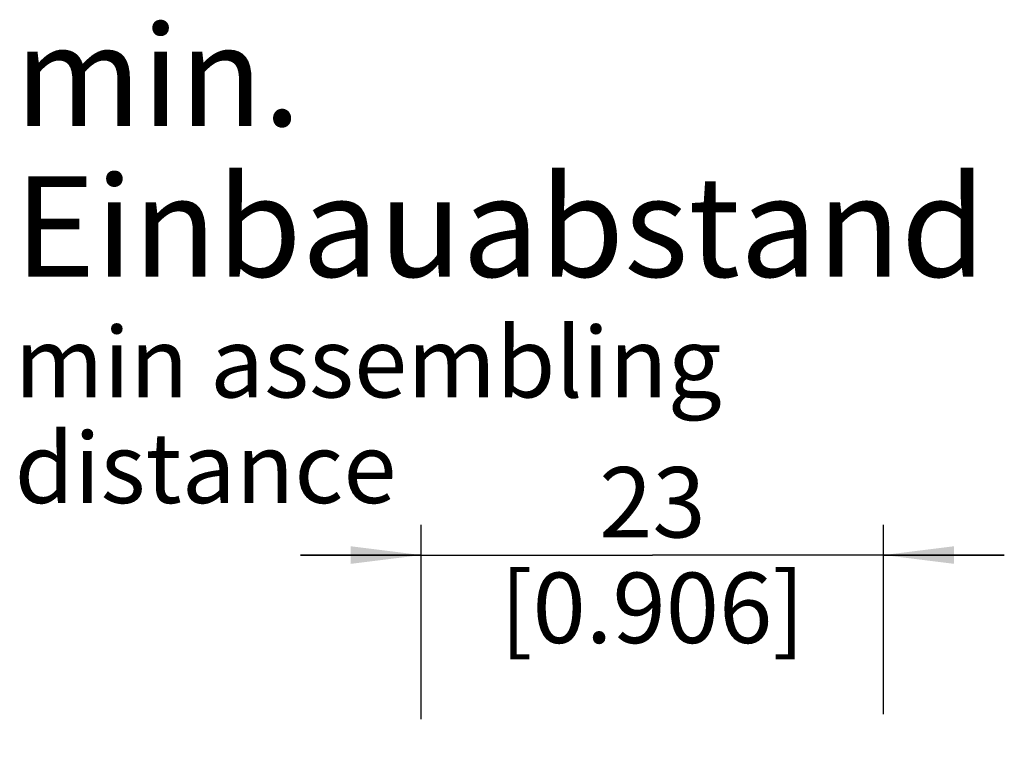
# Model space of a CAD drawing. Units: millimetres. Extents: x 0 to 420, y 0 to 297.
# Drawn here: x 311 to 360, y 114 to 149 of the extents above; entities that cross this region are included whole.
import ezdxf

# ---------------------------------------------------------------- set-up
doc = ezdxf.new("R2010")
doc.units = ezdxf.units.MM
doc.header["$LTSCALE"] = 23.1
doc.layers.get('0').update_dxf_attribs({"linetype": 'CONTINUOUS'})
doc.layers.add('ZEICHNUNGSBEMASSUNGEN', color=7, linetype='CONTINUOUS')
doc.styles.get("Standard").update_dxf_attribs({"font": 'arialn.ttf'})
doc.dimstyles.new('DIMSTYLE_3', dxfattribs={"dimtxt": 3.5, "dimasz": 3.5, "dimexe": 1.5, "dimexo": 1, "dimgap": 0.875, "dimtad": 1, "dimdec": 3, "dimdsep": 46, "dimtxsty": 'STANDARD', "dimblk": '_FILLED', "dimblk1": '_FILLED', "dimblk2": '_FILLED', "dimcen": 0.09, "dimclrt": 7, "dimazin": 2, "dimtp": 0.2, "dimtm": 0.2, "dimtfac": 1, "dimtdec": 3, "dimtofl": 0, "dimtmove": 0, "dimatfit": 3, "dimldrblk": '_FILLED', "dimfxl": 1, "dimtolj": 1, "dimarcsym": 0})

# ---------------------------------------------------------------- blocks, each defined once
blk = doc.blocks.new('_FILLED')
at = {"color": 0, "linetype": 'BYBLOCK'}
blk.add_solid([(0, 0), (-1, 0.125), (-1, -0.125)], dxfattribs=at)
blk = doc.blocks.new('*D6')
at = {"layer": 'ZEICHNUNGSBEMASSUNGEN', "color": 7}
for p, q in [((330.895, 114.66), (330.895, 124.325)), ((353.895, 114.908), (353.895, 124.325)), ((330.895, 122.825), (324.895, 122.825)), ((324.895, 122.825), (342.395, 122.825)), ((359.895, 122.825), (342.395, 122.825)), ((353.895, 122.825), (359.895, 122.825))]:
    blk.add_line(p, q, dxfattribs=at)
at = {"layer": 'ZEICHNUNGSBEMASSUNGEN', "color": 7, "xscale": 3.5, "yscale": 3.5, "zscale": 3.5}
blk.add_blockref('_FILLED', (330.895, 122.825), dxfattribs=at)
at = {"layer": 'ZEICHNUNGSBEMASSUNGEN', "color": 7, "xscale": 3.5, "yscale": 3.5, "zscale": 3.5, "rotation": 180}
blk.add_blockref('_FILLED', (353.895, 122.825), dxfattribs=at)
at = {"layer": 'ZEICHNUNGSBEMASSUNGEN', "color": 7, "insert": (342.395, 127.2), "char_height": 3.5, "width": 21.308, "attachment_point": 2, "line_spacing_factor": 0.9}
blk.add_mtext('23{\\ftxt;\\W0.0001;\\H0.0001;\\~}{\\ftxt;\\W1.0;\\H3.5; }[0.906]', dxfattribs=at)

msp = doc.modelspace()

# ---------------------------------------------------------------- texts
at = {"color": 7, "insert": (310.6784, 149.1665), "char_height": 5, "width": 54.14, "attachment_point": 1, "line_spacing_factor": 0.9}
msp.add_mtext('min. Einbauabstand\\P\\H3.5;min assembling distance', dxfattribs=at)

# ---------------------------------------------------------------- dimensions: what is measured, and where the dimension line sits
at = {"layer": 'ZEICHNUNGSBEMASSUNGEN', "color": 7}
dim = msp.add_linear_dim(base=(353.8948, 122.8253), p1=(330.8948, 113.6602), p2=(353.8948, 113.9077), dimstyle='DIMSTYLE_3', dxfattribs=at)
dim.commit()
dim.dimension.update_dxf_attribs({"geometry": '*D6', "text_midpoint": (342.3948, 122.8253), "dimtype": 160})

doc.saveas('drawing.dxf')
